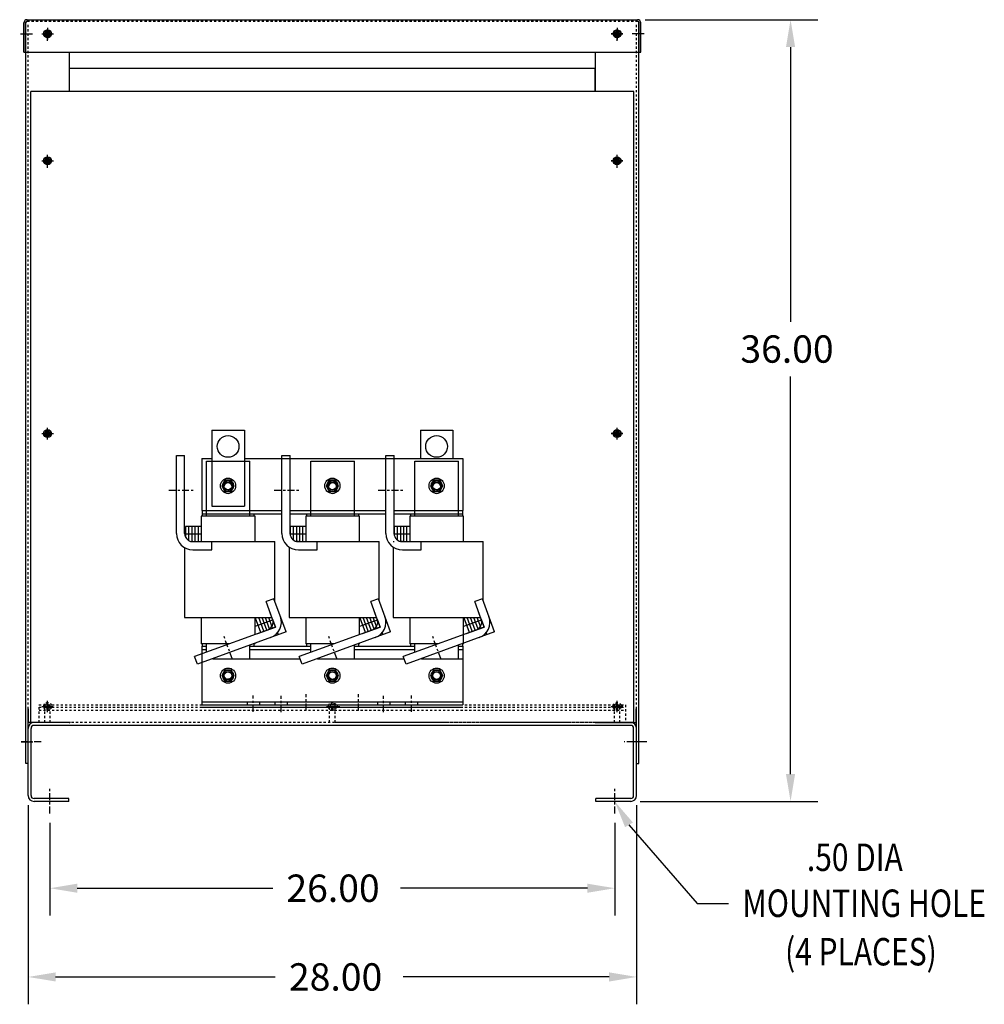
# Model space of a CAD drawing. Units: inches. Extents: x 4 to 132, y -3 to 84.
# Drawn here: x 5 to 50, y -3 to 42 of the extents above; entities that cross this region are included whole.
import ezdxf

# ---------------------------------------------------------------- set-up
doc = ezdxf.new("R2010")
doc.units = ezdxf.units.IN
doc.header["$LTSCALE"] = 0.25
doc.header["$MEASUREMENT"] = 0
doc.linetypes.add('CENTER', pattern=[2, 1.25, -0.25, 0.25, -0.25])
doc.linetypes.add('HIDDEN', pattern=[0.375, 0.25, -0.125])
for name, color, linetype in [('ANGLE', 7, 'Continuous'), ('CENTERLINE', 7, 'CENTER'), ('DIMENSION', 7, 'Continuous'), ('HIDDEN', 7, 'HIDDEN'), ('HIDDEN-1', 7, 'HIDDEN'), ('NOTES', 7, 'Continuous'), ('WINGAP', 7, 'Continuous')]:
    doc.layers.add(name, color=color, linetype=linetype)
doc.layers.add('BORDER', color=7, linetype='Continuous', lineweight=30)
doc.styles.add('MASTER', font='romans.shx', dxfattribs={"width": 0.8})

msp = doc.modelspace()

# ---------------------------------------------------------------- linework, layer by layer
for p, q in [((5.315, 40.985), (5.315, 42.336)), ((5.389, 40.985), (5.389, 42.336)), ((5.405, 8.236), (5.405, 42.336)), ((5.409, 40.985), (5.409, 42.387)), ((5.464, 42.485), (33.556, 42.485)), ((33.611, 40.985), (33.611, 42.387)), ((33.615, 8.236), (33.615, 42.336)), ((33.631, 40.985), (33.631, 42.336)), ((33.706, 40.985), (33.706, 42.336)), ((6.223, 41.856), (6.386, 41.856)), ((6.223, 41.816), (6.386, 41.816)), ((6.386, 41.856), (6.386, 42.019)), ((6.386, 41.654), (6.386, 41.816)), ((6.426, 41.856), (6.426, 42.019)), ((6.426, 41.856), (6.588, 41.856)), ((6.426, 41.816), (6.588, 41.816)), ((6.426, 41.654), (6.426, 41.816)), ((32.432, 41.856), (32.595, 41.856)), ((32.432, 41.816), (32.595, 41.816)), ((32.595, 41.856), (32.595, 42.019)), ((32.595, 41.654), (32.595, 41.816)), ((32.635, 41.856), (32.635, 42.019)), ((32.635, 41.856), (32.797, 41.856)), ((32.635, 41.816), (32.797, 41.816)), ((32.635, 41.654), (32.635, 41.816)), ((5.315, 40.985), (5.389, 40.985)), ((5.409, 40.985), (33.611, 40.985)), ((7.405, 39.176), (7.405, 40.985)), ((31.615, 39.176), (31.615, 40.985)), ((33.631, 40.985), (33.706, 40.985)), ((31.603, 40.237), (7.416, 40.237)), ((7.416, 39.176), (7.416, 40.237)), ((31.603, 39.176), (31.603, 40.237)), ((5.634, 10.122), (5.634, 39.176)), ((33.385, 39.176), (5.634, 39.176)), ((33.385, 39.176), (5.634, 39.176)), ((32.49, 39.176), (7.416, 39.176)), ((33.385, 10.122), (33.385, 39.176)), ((5.634, 10.122), (5.634, 38.737)), ((6.221, 36.008), (6.384, 36.008)), ((6.221, 35.968), (6.384, 35.968)), ((6.384, 36.008), (6.384, 36.17)), ((6.384, 35.805), (6.384, 35.968)), ((6.424, 36.008), (6.424, 36.17)), ((6.424, 36.008), (6.586, 36.008)), ((6.424, 35.968), (6.586, 35.968)), ((6.424, 35.805), (6.424, 35.968)), ((32.432, 36.006), (32.595, 36.006)), ((32.432, 35.966), (32.595, 35.966)), ((32.595, 36.006), (32.595, 36.169)), ((32.595, 35.804), (32.595, 35.966)), ((32.635, 36.006), (32.635, 36.169)), ((32.635, 36.006), (32.797, 36.006)), ((32.635, 35.804), (32.635, 35.966)), ((32.635, 35.966), (32.797, 35.966)), ((6.385, 23.444), (6.385, 23.607)), ((6.425, 23.444), (6.425, 23.607)), ((13.96, 23.583), (13.96, 20.083)), ((13.96, 23.583), (15.46, 23.583)), ((15.46, 23.583), (15.46, 20.083)), ((23.56, 23.583), (25.06, 23.583)), ((23.56, 23.583), (23.56, 22.283)), ((25.06, 23.583), (25.06, 22.283)), ((32.595, 23.445), (32.595, 23.607)), ((32.635, 23.445), (32.635, 23.607)), ((6.222, 23.444), (6.385, 23.444)), ((6.222, 23.404), (6.385, 23.404)), ((6.385, 23.242), (6.385, 23.404)), ((6.425, 23.444), (6.587, 23.444)), ((6.425, 23.404), (6.587, 23.404)), ((6.425, 23.242), (6.425, 23.404)), ((32.432, 23.445), (32.595, 23.445)), ((32.432, 23.405), (32.595, 23.405)), ((32.595, 23.242), (32.595, 23.405)), ((32.635, 23.445), (32.797, 23.445)), ((32.635, 23.405), (32.797, 23.405)), ((32.635, 23.242), (32.635, 23.405)), ((12.332, 18.829), (12.332, 22.41)), ((12.332, 22.41), (12.712, 22.41)), ((12.712, 18.829), (12.712, 22.41)), ((17.185, 18.829), (17.185, 22.41)), ((17.185, 22.41), (17.565, 22.41)), ((17.565, 18.799), (17.565, 22.41)), ((21.972, 18.829), (21.972, 22.41)), ((21.972, 22.41), (22.352, 22.41)), ((22.352, 18.799), (22.352, 22.41)), ((13.712, 19.619), (13.712, 22.149)), ((13.712, 22.149), (15.712, 22.149)), ((15.712, 19.619), (15.712, 22.149)), ((18.525, 19.619), (18.525, 22.149)), ((18.525, 22.149), (20.525, 22.149)), ((20.525, 19.619), (20.525, 22.149)), ((23.312, 19.619), (23.312, 22.149)), ((23.312, 22.149), (25.312, 22.149)), ((25.312, 19.619), (25.312, 22.149)), ((13.96, 20.083), (15.46, 20.083)), ((15.952, 19.619), (13.472, 19.619)), ((13.472, 19.619), (13.472, 18.449)), ((13.472, 19.573), (13.472, 19.008)), ((13.512, 19.883), (13.512, 19.619)), ((13.512, 19.883), (13.712, 19.883)), ((13.512, 19.733), (13.712, 19.733)), ((13.512, 19.733), (17.185, 19.733)), ((15.712, 19.883), (17.185, 19.883)), ((15.712, 19.733), (15.912, 19.733)), ((15.912, 19.619), (15.912, 19.733)), ((15.952, 18.449), (15.952, 19.619)), ((17.565, 19.883), (18.525, 19.883)), ((17.565, 19.733), (21.972, 19.733)), ((20.765, 19.619), (18.285, 19.619)), ((18.285, 19.619), (18.285, 18.449)), ((18.285, 19.573), (18.285, 19.008)), ((18.325, 19.733), (18.325, 19.619)), ((18.325, 19.733), (18.525, 19.733)), ((20.525, 19.883), (21.972, 19.883)), ((20.525, 19.733), (20.725, 19.733)), ((20.725, 19.619), (20.725, 19.733)), ((20.765, 18.449), (20.765, 19.619)), ((22.352, 19.883), (23.312, 19.883)), ((22.352, 19.733), (25.512, 19.733)), ((25.552, 19.619), (23.072, 19.619)), ((23.072, 19.619), (23.072, 18.449)), ((23.072, 19.573), (23.072, 19.008)), ((23.112, 19.733), (23.112, 19.619)), ((23.112, 19.733), (23.312, 19.733)), ((25.312, 19.883), (25.512, 19.883)), ((25.312, 19.733), (25.512, 19.733)), ((25.512, 19.619), (25.512, 19.883)), ((25.552, 18.449), (25.552, 19.619)), ((12.752, 19.149), (12.752, 18.659)), ((13.328, 19.149), (12.752, 19.149)), ((12.896, 19.149), (12.896, 18.503)), ((13.472, 19.149), (12.896, 19.149)), ((13.04, 19.149), (13.04, 18.449)), ((13.184, 19.149), (13.184, 18.449)), ((13.328, 19.149), (13.328, 18.449)), ((17.565, 19.149), (17.565, 18.799)), ((18.141, 19.149), (17.565, 19.149)), ((17.709, 19.149), (17.709, 18.531)), ((18.285, 19.149), (17.709, 19.149)), ((17.853, 19.149), (17.853, 18.449)), ((17.997, 19.149), (17.997, 18.449)), ((18.141, 19.149), (18.141, 18.449)), ((22.352, 19.149), (22.352, 18.799)), ((22.928, 19.149), (22.352, 19.149)), ((22.496, 19.149), (22.496, 18.531)), ((23.072, 19.149), (22.496, 19.149)), ((22.64, 19.149), (22.64, 18.449)), ((22.784, 19.149), (22.784, 18.449)), ((22.928, 19.149), (22.928, 18.449)), ((13.328, 18.799), (12.752, 18.799)), ((13.472, 18.799), (12.896, 18.799)), ((18.141, 18.799), (17.565, 18.799)), ((18.285, 18.799), (17.709, 18.799)), ((22.928, 18.799), (22.352, 18.799)), ((23.072, 18.799), (22.496, 18.799)), ((12.712, 18.171), (12.712, 14.949)), ((13.092, 18.449), (13.04, 18.449)), ((13.04, 18.449), (16.856, 18.449)), ((13.092, 18.449), (13.962, 18.449)), ((13.962, 18.069), (13.962, 18.449)), ((16.856, 15.724), (16.856, 18.449)), ((17.525, 18.196), (17.525, 14.949)), ((17.945, 18.449), (17.853, 18.449)), ((17.853, 18.449), (21.669, 18.449)), ((17.945, 18.449), (18.815, 18.449)), ((18.815, 18.069), (18.815, 18.449)), ((21.669, 15.724), (21.669, 18.449)), ((22.312, 18.449), (22.352, 18.449)), ((22.312, 18.196), (22.312, 14.949)), ((22.732, 18.449), (22.64, 18.449)), ((22.64, 18.449), (26.456, 18.449)), ((22.732, 18.449), (23.602, 18.449)), ((23.602, 18.069), (23.602, 18.449)), ((26.456, 15.724), (26.456, 18.449)), ((13.092, 18.069), (13.962, 18.069)), ((17.945, 18.069), (18.815, 18.069)), ((22.732, 18.069), (23.602, 18.069)), ((16.821, 15.822), (16.464, 15.691)), ((16.762, 14.874), (16.464, 15.691)), ((17.38, 14.291), (16.821, 15.822)), ((21.633, 15.822), (21.276, 15.691)), ((21.575, 14.874), (21.276, 15.691)), ((22.192, 14.291), (21.633, 15.822)), ((26.421, 15.822), (26.064, 15.691)), ((26.362, 14.874), (26.064, 15.691)), ((26.98, 14.291), (26.421, 15.822)), ((16.893, 14.517), (16.652, 15.175)), ((21.705, 14.517), (21.465, 15.175)), ((26.493, 14.517), (26.252, 15.175)), ((12.712, 14.949), (16.735, 14.949)), ((16.893, 14.517), (13.172, 13.158)), ((13.472, 14.949), (13.472, 13.739)), ((15.952, 14.174), (15.952, 14.949)), ((15.952, 14.174), (15.952, 14.949)), ((15.961, 14.55), (16.637, 14.797)), ((16.216, 14.27), (15.976, 14.928)), ((16.081, 14.221), (16.893, 14.517)), ((16.096, 14.599), (16.772, 14.846)), ((16.352, 14.32), (16.122, 14.949)), ((16.487, 14.369), (16.275, 14.949)), ((16.622, 14.419), (16.428, 14.949)), ((16.757, 14.468), (16.582, 14.949)), ((16.757, 14.468), (16.582, 14.949)), ((16.762, 14.874), (16.893, 14.517)), ((17.525, 14.949), (21.547, 14.949)), ((21.705, 14.517), (17.985, 13.158)), ((18.285, 14.949), (18.285, 13.739)), ((20.765, 14.174), (20.765, 14.949)), ((20.765, 14.174), (20.765, 14.949)), ((20.773, 14.55), (21.45, 14.797)), ((21.029, 14.27), (20.789, 14.928)), ((20.894, 14.221), (21.705, 14.517)), ((20.909, 14.599), (21.585, 14.846)), ((21.164, 14.32), (20.934, 14.949)), ((21.299, 14.369), (21.087, 14.949)), ((21.435, 14.419), (21.241, 14.949)), ((21.57, 14.468), (21.394, 14.949)), ((21.57, 14.468), (21.394, 14.949)), ((21.575, 14.874), (21.705, 14.517)), ((22.312, 14.949), (26.335, 14.949)), ((26.493, 14.517), (22.772, 13.158)), ((23.072, 14.949), (23.072, 13.739)), ((25.552, 13.739), (25.552, 14.949)), ((25.561, 14.55), (26.237, 14.797)), ((25.816, 14.27), (25.576, 14.928)), ((25.681, 14.221), (26.493, 14.517)), ((25.696, 14.599), (26.372, 14.846)), ((25.952, 14.32), (25.722, 14.949)), ((26.087, 14.369), (25.875, 14.949)), ((26.222, 14.419), (26.028, 14.949)), ((26.357, 14.468), (26.182, 14.949)), ((26.357, 14.468), (26.182, 14.949)), ((26.362, 14.874), (26.493, 14.517)), ((17.38, 14.291), (13.303, 12.801)), ((16.988, 14.256), (17.023, 14.16)), ((22.192, 14.291), (18.115, 12.801)), ((21.801, 14.256), (21.836, 14.16)), ((26.98, 14.291), (22.903, 12.801)), ((26.588, 14.256), (26.623, 14.16)), ((14.762, 13.739), (13.472, 13.739)), ((13.512, 13.739), (13.512, 13.629)), ((13.512, 13.629), (13.712, 13.629)), ((13.712, 13.355), (13.712, 13.739)), ((15.712, 13.059), (15.712, 13.682)), ((15.712, 13.629), (15.912, 13.629)), ((15.712, 13.629), (15.912, 13.629)), ((15.952, 13.739), (15.87, 13.739)), ((15.952, 13.739), (15.87, 13.739)), ((15.912, 13.629), (15.912, 13.739)), ((15.912, 13.629), (15.912, 13.739)), ((15.952, 13.739), (15.952, 13.769)), ((15.952, 13.739), (15.952, 13.769)), ((19.575, 13.739), (18.285, 13.739)), ((18.325, 13.739), (18.325, 13.629)), ((18.325, 13.629), (18.525, 13.629)), ((18.525, 13.355), (18.525, 13.739)), ((20.525, 13.059), (20.525, 13.682)), ((20.525, 13.629), (20.725, 13.629)), ((20.525, 13.629), (20.725, 13.629)), ((20.765, 13.739), (20.682, 13.739)), ((20.765, 13.739), (20.682, 13.739)), ((20.725, 13.629), (20.725, 13.739)), ((20.725, 13.629), (20.725, 13.739)), ((20.765, 13.739), (20.765, 13.769)), ((20.765, 13.739), (20.765, 13.769)), ((24.362, 13.739), (23.072, 13.739)), ((23.112, 13.739), (23.112, 13.629)), ((23.112, 13.629), (23.312, 13.629)), ((23.312, 13.355), (23.312, 13.739)), ((25.312, 13.059), (25.312, 13.682)), ((25.312, 13.629), (25.512, 13.629)), ((25.552, 13.739), (25.47, 13.739)), ((25.512, 13.629), (25.512, 13.739)), ((13.303, 12.801), (13.172, 13.158)), ((18.115, 12.801), (17.985, 13.158)), ((22.903, 12.801), (22.772, 13.158)), ((15.589, 11.068), (15.589, 10.934)), ((15.589, 11.068), (15.589, 10.934)), ((16.151, 11.068), (16.151, 10.934)), ((16.151, 11.068), (16.151, 10.934)), ((16.869, 11.068), (16.869, 10.934)), ((16.869, 11.068), (16.869, 10.934)), ((16.869, 11.068), (16.869, 10.934)), ((16.869, 11.068), (16.869, 10.934)), ((16.869, 11.068), (16.869, 10.934)), ((16.869, 11.068), (16.869, 10.934)), ((17.431, 11.068), (17.431, 10.934)), ((17.431, 11.068), (17.431, 10.934)), ((17.431, 11.068), (17.431, 10.934)), ((17.431, 11.068), (17.431, 10.934)), ((17.431, 11.068), (17.431, 10.934)), ((17.431, 11.068), (17.431, 10.934)), ((21.589, 11.068), (21.589, 10.934)), ((21.589, 11.068), (21.589, 10.934)), ((21.589, 11.068), (21.589, 10.934)), ((21.589, 11.068), (21.589, 10.934)), ((21.589, 11.068), (21.589, 10.934)), ((21.589, 11.068), (21.589, 10.934)), ((22.151, 11.068), (22.151, 10.934)), ((22.151, 11.068), (22.151, 10.934)), ((22.151, 11.068), (22.151, 10.934)), ((22.151, 11.068), (22.151, 10.934)), ((22.151, 11.068), (22.151, 10.934)), ((22.151, 11.068), (22.151, 10.934)), ((22.869, 11.068), (22.869, 10.934)), ((22.869, 11.068), (22.869, 10.934)), ((23.431, 11.068), (23.431, 10.934)), ((23.431, 11.068), (23.431, 10.934)), ((5.51, 10.744), (5.53, 10.744)), ((5.51, 10.121), (5.51, 10.744)), ((5.53, 10.121), (5.53, 10.744)), ((33.51, 10.744), (33.49, 10.744)), ((33.49, 10.121), (33.49, 10.744)), ((33.51, 10.121), (33.51, 10.744)), ((5.51, 8.236), (5.51, 10.121)), ((7.405, 10.121), (5.53, 10.121)), ((6.279, 10.122), (5.634, 10.122)), ((7.463, 10.121), (5.779, 10.121)), ((33.241, 9.987), (5.779, 9.987)), ((33.241, 10.121), (31.557, 10.121)), ((31.615, 10.121), (33.49, 10.121)), ((33.385, 10.122), (32.74, 10.122)), ((33.51, 8.236), (33.51, 10.121)), ((5.51, 6.755), (5.51, 9.852)), ((5.51, 6.755), (5.51, 9.852)), ((5.644, 6.755), (5.644, 9.852)), ((33.375, 6.755), (33.375, 9.852)), ((33.51, 6.755), (33.51, 9.852)), ((5.51, 8.236), (5.405, 8.236)), ((33.51, 8.236), (33.615, 8.236)), ((7.385, 6.621), (5.779, 6.621)), ((7.385, 6.486), (5.779, 6.486)), ((7.385, 6.486), (7.385, 6.621)), ((33.241, 6.621), (31.635, 6.621)), ((31.635, 6.486), (31.635, 6.621)), ((33.241, 6.486), (31.635, 6.486))]:
    msp.add_line(p, q)
for points in [[(14.9, 20.854), (14.9, 20.974, 1), (14.52, 20.974), (14.52, 20.854, 1)], [(19.712, 20.854), (19.712, 20.974, 1), (19.332, 20.974), (19.332, 20.854, 1)], [(24.5, 20.854), (24.5, 20.974, 1), (24.12, 20.974), (24.12, 20.854, 1)]]:
    msp.add_lwpolyline(points, format="xyb", close=True)
for centre, radius in [((6.406, 41.836), 0.182), ((6.406, 41.836), 0.125), ((6.406, 41.836), 0.125), ((6.405, 41.836), 0.0885), ((32.615, 41.836), 0.182), ((32.615, 41.836), 0.125), ((32.615, 41.836), 0.0885), ((6.404, 35.988), 0.182), ((6.404, 35.988), 0.125), ((6.405, 35.986), 0.0885), ((32.615, 35.986), 0.182), ((32.615, 35.988), 0.125), ((32.615, 35.986), 0.0885), ((6.405, 23.424), 0.182), ((32.615, 23.425), 0.182), ((6.404, 23.425), 0.125), ((6.405, 23.424), 0.0885), ((14.71, 22.833), 0.5), ((24.31, 22.833), 0.5), ((32.615, 23.425), 0.125), ((32.615, 23.424), 0.0885), ((14.71, 12.279), 0.172), ((19.522, 12.279), 0.172), ((24.31, 12.279), 0.172)]:
    msp.add_circle(centre, radius)
for centre, radius, start, end in [((5.464, 42.336), 0.149, 90, 180), ((5.464, 42.336), 0.0747, 90, 180), ((33.556, 42.336), 0.149, 0, 90), ((33.556, 42.336), 0.0747, 0, 90), ((13.092, 18.829), 0.76, 180, 270), ((13.092, 18.829), 0.38, 180, 206.5254), ((13.092, 18.829), 0.38, 206.5254, 270), ((17.945, 18.829), 0.76, 180, 270), ((17.945, 18.829), 0.38, 180, 270), ((22.732, 18.829), 0.76, 180, 270), ((22.732, 18.829), 0.38, 180, 270), ((16.405, 14.744), 0.76, 290.0717, 20.0717), ((21.218, 14.744), 0.76, 290.0717, 20.0717), ((26.005, 14.744), 0.76, 290.0717, 20.0717), ((16.405, 14.744), 0.38, 290.0717, 20.0717), ((21.218, 14.744), 0.38, 290.0717, 20.0717), ((26.005, 14.744), 0.38, 290.0717, 20.0717), ((5.779, 9.852), 0.269, 90, 180), ((5.779, 9.852), 0.135, 90, 180), ((33.241, 9.852), 0.269, 0, 90), ((33.241, 9.852), 0.135, 0, 90), ((5.779, 6.755), 0.269, 180, 270), ((5.779, 6.755), 0.135, 180, 270), ((33.241, 6.755), 0.135, 270, 0), ((33.241, 6.755), 0.269, 270, 0)]:
    msp.add_arc(centre, radius, start, end)
at = {"layer": 'ANGLE'}
for p, q in [((13.51, 13.059), (13.51, 10.934)), ((13.51, 12.877), (13.51, 10.934)), ((14.009, 13.059), (18.021, 13.059)), ((18.821, 13.059), (22.808, 13.059)), ((23.609, 13.059), (25.51, 13.059)), ((25.51, 13.059), (25.51, 10.934)), ((25.51, 13.059), (25.51, 10.934)), ((13.51, 11.068), (25.51, 11.068)), ((13.51, 11.068), (25.51, 11.068)), ((13.51, 10.934), (25.51, 10.934)), ((13.51, 10.934), (25.51, 10.934)), ((13.521, 10.834), (25.521, 10.834))]:
    msp.add_line(p, q, dxfattribs=at)
at = {"layer": 'BORDER', "color": 7}
for p, q in [((33.162, 5.408), (36.301, 1.782)), ((36.301, 1.782), (37.739, 1.782))]:
    msp.add_line(p, q, dxfattribs=at)
msp.add_solid([(32.982, 5.299), (32.51, 6.486), (33.342, 5.517)], dxfattribs=at)
at = {"layer": 'CENTERLINE', "linetype": 'Continuous'}
for p, q in [((5.163, 41.836), (5.703, 41.836)), ((6.135, 41.836), (6.675, 41.836)), ((6.136, 41.836), (6.676, 41.836)), ((6.405, 41.516), (6.405, 42.056)), ((6.406, 42.106), (6.406, 41.566)), ((6.406, 42.106), (6.406, 41.566)), ((32.345, 41.836), (32.885, 41.836)), ((32.885, 41.836), (32.345, 41.836)), ((32.615, 42.106), (32.615, 41.566)), ((32.615, 41.516), (32.615, 42.056)), ((33.856, 41.836), (33.316, 41.836)), ((6.134, 35.988), (6.674, 35.988)), ((6.135, 35.986), (6.675, 35.986)), ((6.135, 35.986), (6.675, 35.986)), ((6.404, 35.718), (6.404, 36.258)), ((6.405, 35.666), (6.405, 36.206)), ((32.345, 35.988), (32.885, 35.988)), ((32.885, 35.986), (32.345, 35.986)), ((32.885, 35.986), (32.345, 35.986)), ((32.615, 35.718), (32.615, 36.258)), ((32.615, 35.666), (32.615, 36.206)), ((6.404, 23.155), (6.404, 23.695)), ((32.615, 23.155), (32.615, 23.695)), ((6.134, 23.425), (6.674, 23.425)), ((6.135, 23.424), (6.675, 23.424)), ((6.135, 23.424), (6.675, 23.424)), ((32.345, 23.425), (32.885, 23.425)), ((32.885, 23.424), (32.345, 23.424)), ((32.885, 23.424), (32.345, 23.424)), ((5.185, 9.236), (5.725, 9.236)), ((33.835, 9.236), (33.295, 9.236))]:
    msp.add_line(p, q, dxfattribs=at)
at = {"layer": 'CENTERLINE'}
for p, q in [((11.984, 20.82), (13.108, 20.82)), ((16.836, 20.82), (17.961, 20.82)), ((21.624, 20.82), (22.748, 20.82)), ((14.916, 13.019), (14.53, 14.076)), ((19.728, 13.019), (19.342, 14.076)), ((24.516, 13.019), (24.13, 14.076)), ((15.87, 10.613), (15.87, 11.36)), ((17.15, 10.601), (17.15, 11.348)), ((18.3, 10.679), (18.3, 11.426)), ((20.72, 10.679), (20.72, 11.426)), ((21.87, 10.601), (21.87, 11.348)), ((23.15, 10.613), (23.15, 11.36)), ((6.105, 9.236), (5.12, 9.236)), ((33.991, 9.236), (32.947, 9.236)), ((6.51, 5.936), (6.51, 7.127)), ((32.51, 5.936), (32.51, 7.15))]:
    msp.add_line(p, q, dxfattribs=at)
at = {"layer": 'Defpoints', "color": 0, "linetype": 'ByBlock'}
for p in [(5.405, 42.336), (5.405, 42.336), (7.405, 42.336), (33.615, 42.336), (33.615, 42.336), (6.405, 42.056), (6.405, 41.836), (32.615, 42.056), (32.615, 41.836), (6.405, 35.986), (32.615, 35.986), (6.405, 23.424), (32.615, 23.424), (5.51, 8.236), (33.51, 8.236)]:
    msp.add_point(p, dxfattribs=at)
at = {"layer": 'DIMENSION'}
for p, q in [((33.906, 42.485), (41.859, 42.485)), ((40.599, 41.225), (40.599, 28.579)), ((40.599, 7.746), (40.599, 26.059)), ((33.678, 6.486), (41.859, 6.486)), ((5.51, 6.318), (5.51, -2.856)), ((33.51, 6.318), (33.51, -2.856)), ((6.51, 5.499), (6.51, 1.23)), ((32.51, 5.499), (32.51, 1.23)), ((7.77, 2.49), (16.765, 2.49)), ((31.25, 2.49), (22.645, 2.49)), ((6.77, -1.596), (16.883, -1.596)), ((32.25, -1.596), (22.763, -1.596))]:
    msp.add_line(p, q, dxfattribs=at)
for points in [[(40.389, 41.225), (40.809, 41.225), (40.599, 42.485)], [(40.389, 7.746), (40.809, 7.746), (40.599, 6.486)], [(7.77, 2.7), (7.77, 2.28), (6.51, 2.49)], [(31.25, 2.7), (31.25, 2.28), (32.51, 2.49)], [(6.77, -1.386), (6.77, -1.806), (5.51, -1.596)], [(32.25, -1.386), (32.25, -1.806), (33.51, -1.596)]]:
    msp.add_solid(points, dxfattribs=at)
at = {"layer": 'HIDDEN'}
for p, q in [((5.464, 42.41), (33.556, 42.41)), ((5.51, 10.744), (5.51, 42.336)), ((33.51, 10.744), (33.51, 42.336)), ((6.009, 10.122), (6.009, 10.934)), ((6.009, 10.934), (33.01, 10.934)), ((6.385, 10.881), (6.385, 11.044)), ((6.385, 10.881), (6.385, 11.044)), ((6.404, 10.617), (6.404, 11.157)), ((6.405, 10.621), (6.405, 11.161)), ((6.405, 10.591), (6.405, 11.131)), ((6.425, 10.881), (6.425, 11.044)), ((6.425, 10.881), (6.425, 11.044)), ((32.595, 10.882), (32.595, 11.044)), ((32.595, 10.882), (32.595, 11.044)), ((32.615, 10.621), (32.615, 11.161)), ((32.615, 10.617), (32.615, 11.157)), ((32.615, 10.591), (32.615, 11.131)), ((32.635, 10.882), (32.635, 11.044)), ((32.635, 10.882), (32.635, 11.044)), ((33.01, 10.934), (33.01, 10.122)), ((6.009, 10.834), (33.01, 10.834)), ((6.009, 10.684), (33.01, 10.684)), ((6.135, 10.861), (6.675, 10.861)), ((6.135, 10.861), (6.675, 10.861)), ((6.164, 10.862), (6.704, 10.862)), ((6.222, 10.881), (6.385, 10.881)), ((6.222, 10.881), (6.385, 10.881)), ((6.222, 10.841), (6.385, 10.841)), ((6.222, 10.841), (6.385, 10.841)), ((6.279, 10.122), (6.279, 10.862)), ((6.279, 10.122), (6.279, 10.862)), ((6.385, 10.679), (6.385, 10.841)), ((6.385, 10.679), (6.385, 10.841)), ((6.425, 10.881), (6.587, 10.881)), ((6.425, 10.881), (6.587, 10.881)), ((6.425, 10.841), (6.587, 10.841)), ((6.425, 10.841), (6.587, 10.841)), ((6.425, 10.679), (6.425, 10.841)), ((6.425, 10.679), (6.425, 10.841)), ((6.529, 10.122), (6.529, 10.862)), ((6.529, 10.122), (6.529, 10.862)), ((19.24, 10.862), (19.78, 10.862)), ((19.24, 10.862), (19.78, 10.862)), ((19.327, 10.842), (19.49, 10.842)), ((19.327, 10.842), (19.49, 10.842)), ((19.352, 10.854), (19.892, 10.854)), ((19.352, 10.854), (19.892, 10.854)), ((19.385, 10.122), (19.385, 10.862)), ((19.385, 10.122), (19.385, 10.862)), ((19.385, 10.122), (19.385, 10.862)), ((19.385, 10.122), (19.385, 10.862)), ((19.439, 10.834), (19.602, 10.834)), ((19.439, 10.834), (19.602, 10.834)), ((19.49, 10.679), (19.49, 10.842)), ((19.49, 10.679), (19.49, 10.842)), ((19.49, 10.679), (19.49, 10.842)), ((19.49, 10.679), (19.49, 10.842)), ((19.53, 10.842), (19.692, 10.842)), ((19.53, 10.679), (19.53, 10.842)), ((19.53, 10.842), (19.692, 10.842)), ((19.53, 10.679), (19.53, 10.842)), ((19.53, 10.679), (19.53, 10.842)), ((19.53, 10.679), (19.53, 10.842)), ((19.635, 10.122), (19.635, 10.862)), ((19.635, 10.122), (19.635, 10.862)), ((19.635, 10.122), (19.635, 10.862)), ((19.635, 10.122), (19.635, 10.862)), ((19.642, 10.834), (19.804, 10.834)), ((19.642, 10.834), (19.804, 10.834)), ((32.345, 10.862), (32.885, 10.862)), ((32.885, 10.861), (32.345, 10.861)), ((32.885, 10.861), (32.345, 10.861)), ((32.432, 10.882), (32.595, 10.882)), ((32.432, 10.882), (32.595, 10.882)), ((32.432, 10.842), (32.595, 10.842)), ((32.432, 10.842), (32.595, 10.842)), ((32.49, 10.122), (32.49, 10.862)), ((32.49, 10.122), (32.49, 10.862)), ((32.595, 10.679), (32.595, 10.842)), ((32.595, 10.679), (32.595, 10.842)), ((32.635, 10.882), (32.797, 10.882)), ((32.635, 10.882), (32.797, 10.882)), ((32.635, 10.842), (32.797, 10.842)), ((32.635, 10.679), (32.635, 10.842)), ((32.635, 10.842), (32.797, 10.842)), ((32.635, 10.679), (32.635, 10.842)), ((32.74, 10.122), (32.74, 10.862)), ((32.74, 10.122), (32.74, 10.862)), ((33.01, 10.122), (6.009, 10.122)), ((32.49, 10.122), (19.635, 10.122)), ((32.49, 10.122), (19.635, 10.122)), ((24.385, 10.122), (19.635, 10.122)), ((24.385, 10.122), (19.635, 10.122))]:
    msp.add_line(p, q, dxfattribs=at)
for centre, radius in [((6.405, 10.861), 0.182), ((6.405, 10.861), 0.182), ((6.405, 10.861), 0.0885), ((6.405, 10.861), 0.0885), ((19.51, 10.862), 0.182), ((19.51, 10.862), 0.182), ((19.51, 10.862), 0.182), ((19.51, 10.862), 0.182), ((19.51, 10.862), 0.0885), ((19.51, 10.862), 0.0885), ((19.622, 10.854), 0.0885), ((19.622, 10.854), 0.0885), ((32.615, 10.862), 0.182), ((32.615, 10.862), 0.182), ((32.615, 10.861), 0.0885), ((32.615, 10.861), 0.0885)]:
    msp.add_circle(centre, radius, dxfattribs=at)
for centre in [(6.404, 10.862), (6.404, 10.862), (19.51, 10.862), (19.51, 10.862), (19.622, 10.854), (19.622, 10.854), (32.615, 10.862), (32.615, 10.862)]:
    msp.add_arc(centre, 0.125, 0, 180, dxfattribs=at)
for p in [(6.405, 10.861), (6.405, 10.861), (6.405, 10.861), (6.405, 10.861), (6.405, 10.861), (6.405, 10.861), (6.405, 10.861), (6.405, 10.861), (32.615, 10.861), (32.615, 10.861), (32.615, 10.861), (32.615, 10.861), (32.615, 10.861), (32.615, 10.861), (32.615, 10.861), (32.615, 10.861), (7.405, 10.121), (7.405, 10.121), (7.405, 10.121), (7.405, 10.121), (31.615, 10.121), (31.615, 10.121), (31.615, 10.121), (31.615, 10.121)]:
    msp.add_point(p, dxfattribs=at)
at = {"layer": 'HIDDEN-1'}
for points in [[(14.9, 20.962), (14.9, 21.082, 1), (14.52, 21.082), (14.52, 20.962, 1)], [(19.7, 20.962), (19.7, 21.082, 1), (19.32, 21.082), (19.32, 20.962, 1)], [(24.5, 20.962), (24.5, 21.082, 1), (24.12, 21.082), (24.12, 20.962, 1)]]:
    msp.add_lwpolyline(points, format="xyb", close=True, dxfattribs=at)
for centre, radius in [((14.71, 21.023), 0.188), ((24.31, 21.023), 0.188), ((14.71, 12.279), 0.172), ((14.71, 12.279), 0.172), ((14.71, 12.279), 0.17), ((14.71, 12.279), 0.17), ((19.51, 12.279), 0.172), ((19.51, 12.279), 0.172), ((24.31, 12.279), 0.172), ((24.31, 12.279), 0.172)]:
    msp.add_circle(centre, radius, dxfattribs=at)
at = {"layer": 'WINGAP'}
for p, q in [((13.51, 22.283), (13.51, 19.883)), ((13.51, 22.283), (13.96, 22.283)), ((15.46, 22.283), (25.51, 22.283)), ((25.51, 22.283), (25.51, 19.883)), ((13.51, 19.883), (17.185, 19.883)), ((15.712, 19.883), (17.185, 19.883)), ((17.565, 19.883), (21.972, 19.883)), ((17.565, 19.883), (18.512, 19.883)), ((20.512, 19.883), (21.972, 19.883)), ((22.352, 19.883), (25.51, 19.883)), ((22.352, 19.883), (23.312, 19.883)), ((25.312, 19.883), (25.51, 19.883)), ((13.51, 13.629), (13.51, 13.281)), ((13.51, 13.629), (13.712, 13.629)), ((15.712, 13.629), (18.512, 13.629)), ((15.712, 13.629), (15.91, 13.629)), ((20.512, 13.629), (23.312, 13.629)), ((20.525, 13.629), (20.722, 13.629)), ((25.312, 13.629), (25.51, 13.629)), ((25.51, 13.629), (25.51, 11.079)), ((13.51, 13.569), (13.51, 11.079)), ((13.51, 13.479), (13.712, 13.479)), ((15.712, 13.479), (18.512, 13.479)), ((20.512, 13.479), (23.312, 13.479)), ((25.312, 13.479), (25.51, 13.479)), ((25.51, 13.569), (25.51, 11.079)), ((13.51, 12.877), (13.51, 11.079))]:
    msp.add_line(p, q, dxfattribs=at)
for points in [[(14.565, 21.273), (14.421, 21.023), (14.565, 20.773), (14.854, 20.773), (14.998, 21.023), (14.854, 21.273)], [(19.365, 21.273), (19.221, 21.023), (19.365, 20.773), (19.654, 20.773), (19.798, 21.023), (19.654, 21.273)], [(24.165, 21.273), (24.021, 21.023), (24.165, 20.773), (24.454, 20.773), (24.598, 21.023), (24.454, 21.273)], [(14.565, 12.529), (14.421, 12.279), (14.565, 12.029), (14.854, 12.029), (14.998, 12.279), (14.854, 12.529)], [(14.565, 12.529), (14.421, 12.279), (14.565, 12.029), (14.854, 12.029), (14.998, 12.279), (14.854, 12.529)], [(19.365, 12.529), (19.221, 12.279), (19.365, 12.029), (19.654, 12.029), (19.798, 12.279), (19.654, 12.529)], [(19.365, 12.529), (19.221, 12.279), (19.365, 12.029), (19.654, 12.029), (19.798, 12.279), (19.654, 12.529)], [(24.165, 12.529), (24.021, 12.279), (24.165, 12.029), (24.454, 12.029), (24.598, 12.279), (24.454, 12.529)], [(24.165, 12.529), (24.021, 12.279), (24.165, 12.029), (24.454, 12.029), (24.598, 12.279), (24.454, 12.529)]]:
    msp.add_lwpolyline(points, close=True, dxfattribs=at)
for centre, radius in [((14.71, 21.023), 0.35), ((19.51, 21.023), 0.35), ((24.31, 21.023), 0.35), ((14.71, 21.023), 0.25), ((14.71, 21.023), 0.188), ((19.51, 21.023), 0.25), ((19.51, 21.023), 0.188), ((24.31, 21.023), 0.25), ((24.31, 21.023), 0.188), ((14.71, 12.279), 0.35), ((14.71, 12.279), 0.35), ((14.71, 12.279), 0.25), ((14.71, 12.279), 0.25), ((14.71, 12.279), 0.188), ((14.71, 12.279), 0.188), ((19.51, 12.279), 0.35), ((19.51, 12.279), 0.35), ((19.51, 12.279), 0.25), ((19.51, 12.279), 0.25), ((19.51, 12.279), 0.188), ((19.51, 12.279), 0.188), ((24.31, 12.279), 0.35), ((24.31, 12.279), 0.35), ((24.31, 12.279), 0.25), ((24.31, 12.279), 0.25), ((24.31, 12.279), 0.188), ((24.31, 12.279), 0.188)]:
    msp.add_circle(centre, radius, dxfattribs=at)

# ---------------------------------------------------------------- texts
at = {"layer": 'BORDER'}
for s, p in [('36.00', (38.289, 26.689)), ('26.00', (17.395, 1.86)), ('28.00', (17.513, -2.226))]:
    msp.add_text(s, height=1.26, dxfattribs=at).set_placement(p)
at = {"layer": 'NOTES', "style": 'MASTER', "width": 0.8}
for s, height, p in [('.50 DIA', 1.2636, (41.35, 3.284)), ('MOUNTING HOLE', 1.26357, (38.383, 1.166)), ('(4 PLACES)', 1.2636, (40.348, -1.066))]:
    msp.add_text(s, height=height, dxfattribs=at).set_placement(p)

doc.saveas('drawing.dxf')
